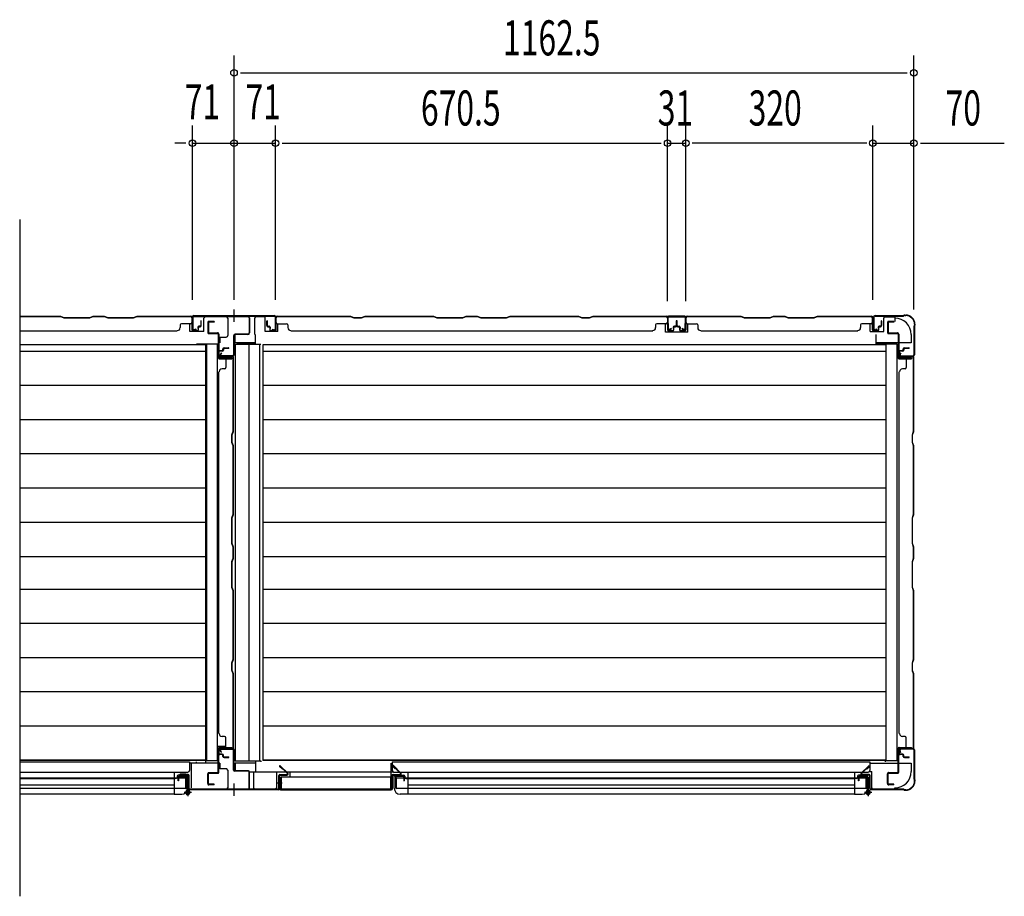
# Model space of a CAD drawing. Extents: x 325 to 12287, y 136 to 8432.
# Drawn here: x 4041 to 5725, y 1127 to 2627 of the extents above; entities that cross this region are included whole.
import ezdxf

# ---------------------------------------------------------------- set-up
doc = ezdxf.new("R2010")
doc.units = 0
doc.header["$LTSCALE"] = 30
doc.header["$MEASUREMENT"] = 0
doc.linetypes.add('1PL-L', pattern=[56, 50, -2, 2, -2])
doc.linetypes.add('HIDE-LL', pattern=[4, 3, -1])
for name, color, linetype in [('HIKIDASHI', 6, 'CONTINUOUS'), ('SUNPOU', 4, 'CONTINUOUS'), ('YUKAITA', 7, 'CONTINUOUS'), ('中枠側A', 3, 'CONTINUOUS'), ('中枠側B', 3, 'CONTINUOUS'), ('中枠前中', 4, 'CONTINUOUS'), ('中枠前化粧', 6, 'CONTINUOUS'), ('中枠前左', 4, 'CONTINUOUS'), ('中枠化粧樹脂', 3, 'CONTINUOUS'), ('中枠後中', 4, 'CONTINUOUS'), ('中枠後左', 4, 'CONTINUOUS'), ('壁', 2, 'CONTINUOUS'), ('壁パネル', 2, 'CONTINUOUS'), ('床柱中', 6, '1PL-L'), ('床柱隅AB', 1, '1PL-L'), ('後柱', 2, 'CONTINUOUS'), ('扉', 2, 'CONTINUOUS'), ('柱前中', 7, 'CONTINUOUS'), ('柱前左', 2, 'CONTINUOUS'), ('柱後中', 7, 'CONTINUOUS'), ('袖壁', 1, 'CONTINUOUS'), ('間柱後', 4, 'CONTINUOUS')]:
    doc.layers.add(name, color=color, linetype=linetype)
doc.styles.add('00', font='ROMANS', dxfattribs={"width": 0.666667, "bigfont": 'BIGFONT'})

msp = doc.modelspace()

# ---------------------------------------------------------------- linework, layer by layer
at = {"layer": 'HIKIDASHI'}
msp.add_line((4041.3, 2284.7), (4041.3, 1127), dxfattribs=at)
at = {"layer": 'SUNPOU'}
for p, q in [((4407.8, 2147.7), (4407.8, 2565.6)), ((5570.3, 2131), (5570.3, 2565.6)), ((4419, 2535.6), (5559, 2535.6)), ((4336.8, 2147.7), (4336.8, 2445.6)), ((4478.8, 2147.7), (4478.8, 2445.6)), ((5149.3, 2145.1), (5149.3, 2445.6)), ((5180.3, 2145.1), (5180.3, 2445.6)), ((5500.3, 2147.7), (5500.3, 2445.6)), ((4325.5, 2415.6), (4306.8, 2415.6)), ((4336.8, 2415.6), (4478.8, 2415.6)), ((4490, 2415.6), (5138, 2415.6)), ((5149.3, 2415.6), (5180.3, 2415.6)), ((5489.8, 2415.6), (5191.5, 2415.6)), ((5500.3, 2415.6), (5570.3, 2415.6)), ((5581.5, 2415.6), (5725, 2415.6))]:
    msp.add_line(p, q, dxfattribs=at)
for centre in [(4407.8, 2535.6), (5570.3, 2535.6), (4336.8, 2415.6), (4407.8, 2415.6), (4478.8, 2415.6), (5149.3, 2415.6), (5180.3, 2415.6), (5500.3, 2415.6), (5570.3, 2415.6)]:
    msp.add_circle(centre, 5.62, dxfattribs=at)
at = {"layer": 'YUKAITA'}
for p, q in [((4358.8, 2070.7), (4041.3, 2070.7)), ((4358.8, 2059.2), (4041.3, 2059.2)), ((4358.8, 2070.7), (4358.8, 1359.2)), ((4456.8, 2070.7), (4456.8, 1359.2)), ((5522.3, 2070.7), (4456.8, 2070.7)), ((5522.3, 2059.2), (4456.8, 2059.2)), ((5522.3, 2070.7), (5522.3, 1359.2)), ((4358.8, 2000.7), (4041.3, 2000.7)), ((5522.3, 2000.7), (4456.8, 2000.7)), ((4358.8, 1942.2), (4041.3, 1942.2)), ((5522.3, 1942.2), (4456.8, 1942.2)), ((4358.8, 1883.7), (4041.3, 1883.7)), ((5522.3, 1883.7), (4456.8, 1883.7)), ((4358.8, 1825.2), (4041.3, 1825.2)), ((5522.3, 1825.2), (4456.8, 1825.2)), ((4358.8, 1766.7), (4041.3, 1766.7)), ((5522.3, 1766.7), (4456.8, 1766.7)), ((4358.8, 1707.8), (4041.3, 1707.8)), ((5522.3, 1707.8), (4456.8, 1707.8)), ((4358.8, 1652.1), (4041.3, 1652.1)), ((5522.3, 1652.1), (4456.8, 1652.1)), ((4358.8, 1593.6), (4041.3, 1593.6)), ((5522.3, 1593.6), (4456.8, 1593.6)), ((4358.8, 1535.1), (4041.3, 1535.1)), ((5522.3, 1535.1), (4456.8, 1535.1)), ((4358.8, 1476.6), (4041.3, 1476.6)), ((5522.3, 1476.6), (4456.8, 1476.6)), ((4358.8, 1418.1), (4041.3, 1418.1)), ((5522.3, 1418.1), (4456.8, 1418.1)), ((4358.8, 1360.1), (4041.3, 1360.1)), ((4358.8, 1359.2), (4041.3, 1359.2)), ((5522.3, 1360.1), (4456.8, 1360.1)), ((5522.3, 1359.2), (4456.8, 1359.2))]:
    msp.add_line(p, q, dxfattribs=at)
at = {"layer": '中枠側A'}
for p, q in [((4379.6, 2071.6), (4359.3, 2071.6)), ((4361.1, 1358.6), (4361.1, 2071.6)), ((4379.6, 1358.6), (4379.6, 2071.6)), ((5521.3, 2071.6), (5521.3, 2073.6)), ((5541.6, 2071.6), (5521.3, 2071.6)), ((5523.1, 1358.6), (5523.1, 2071.6)), ((5541.6, 1358.6), (5541.6, 2071.6)), ((4393.8, 1383.1), (4379.6, 1383.1)), ((4379.6, 1358.6), (4359.3, 1358.6)), ((4359.3, 1358.6), (4359.3, 1354.6)), ((5541.6, 1358.6), (5521.3, 1358.6)), ((5521.3, 1358.6), (5521.3, 1356.9))]:
    msp.add_line(p, q, dxfattribs=at)
at = {"layer": '中枠側A', "linetype": 'HIDE-LL'}
for p, q in [((4362.3, 2071.6), (4361.1, 2071.6)), ((5524.3, 2071.6), (5523.1, 2071.6))]:
    msp.add_line(p, q, dxfattribs=at)
at = {"layer": '中枠側B'}
for p, q in [((4409.5, 2071.6), (4409.5, 1358.6)), ((4409.5, 2071.6), (4453.8, 2071.6)), ((4433.5, 1358.6), (4433.5, 2071.6)), ((4452, 1358.6), (4452, 2071.6)), ((4409.5, 1358.6), (4453.8, 1358.6)), ((4453.8, 1358.6), (4453.8, 1356.9))]:
    msp.add_line(p, q, dxfattribs=at)
at = {"layer": '中枠前中'}
for p, q in [((4409.8, 1354.9), (4409.8, 1341.7)), ((4444.8, 1354.9), (4409.8, 1354.9)), ((4444.8, 1358.6), (4444.8, 1340.2)), ((4434.3, 1340.2), (4679.2, 1340.2)), ((4441.3, 1340.2), (4441.3, 1312.4)), ((4480.3, 1340.2), (4480.3, 1312.4)), ((4503.3, 1340.2), (4503.3, 1331.4)), ((4441.3, 1312.4), (4443.3, 1310.4)), ((4443.3, 1310.4), (4478.3, 1310.4)), ((4480.3, 1312.4), (4478.3, 1310.4))]:
    msp.add_line(p, q, dxfattribs=at)
at = {"layer": '中枠前化粧'}
for p, q in [((4041.3, 1356.9), (4331.8, 1356.9)), ((4331.8, 1356.9), (4331.8, 1342.4)), ((4678.3, 1356.9), (5495.3, 1356.9)), ((4678.3, 1356.9), (4678.3, 1342.4)), ((5495.3, 1356.9), (5495.3, 1342.4)), ((4041.3, 1339.4), (4328.8, 1339.4)), ((4305.3, 1339.4), (4305.3, 1301.7)), ((4681.3, 1339.4), (5492.3, 1339.4)), ((4704.8, 1339.4), (4704.8, 1301.7)), ((5468.8, 1339.4), (5468.8, 1301.7)), ((4041.3, 1328.4), (4305.3, 1328.4)), ((4041.3, 1317.7), (4305.3, 1317.7)), ((4704.8, 1328.4), (5468.8, 1328.4)), ((4704.8, 1317.7), (5468.8, 1317.7)), ((4041.3, 1302.5), (4305.3, 1302.5)), ((4704.8, 1302.5), (5468.8, 1302.5))]:
    msp.add_line(p, q, dxfattribs=at)
for centre, start, end in [((4328.8, 1342.4), 270, 0), ((4681.3, 1342.4), 180, 270), ((5492.3, 1342.4), 270, 0)]:
    msp.add_arc(centre, 3, start, end, dxfattribs=at)
at = {"layer": '中枠前左'}
for p, q in [((4383.3, 1354.9), (4331.8, 1354.9)), ((4335.3, 1312.4), (4335.3, 1354.9)), ((4343.8, 1354.9), (4343.8, 1356.9)), ((4383.3, 1354.9), (4383.3, 1344.9)), ((4676.3, 1312.4), (4676.3, 1354.9)), ((5495.3, 1354.9), (5565.8, 1354.9)), ((5565.8, 1354.9), (5565.8, 1340.4)), ((4395.3, 1344.9), (4383.3, 1344.9)), ((4397.3, 1342.9), (4395.3, 1344.9)), ((4397.3, 1342.9), (4397.3, 1312.4)), ((5494.5, 1340.4), (5498.3, 1340.4)), ((5498.3, 1312.4), (5498.3, 1340.4)), ((4395.3, 1310.4), (4397.3, 1312.4)), ((5500.3, 1310.4), (5498.3, 1312.4)), ((5500.3, 1310.4), (5537.8, 1310.4)), ((5537.8, 1310.4), (5537.8, 1312.4))]:
    msp.add_line(p, q, dxfattribs=at)
at = {"layer": '中枠前左', "linetype": 'HIDE-LL'}
msp.add_line((5537.8, 1310.4), (5537.8, 1312.4), dxfattribs=at)
at = {"layer": '中枠前左'}
msp.add_arc((5537.8, 1340.4), 28, 270, 0, dxfattribs=at)
at = {"layer": '中枠化粧樹脂'}
for p, q in [((4310.3, 1332.4), (4310.3, 1330.4)), ((4316.3, 1334.4), (4312.3, 1334.4)), ((4316.3, 1332.9), (4316.3, 1334.4)), ((4328.3, 1332.9), (4316.3, 1332.9)), ((4328.3, 1311.8), (4328.3, 1332.9)), ((4681.8, 1332.9), (4693.8, 1332.9)), ((4681.8, 1311.8), (4681.8, 1332.9)), ((4693.8, 1332.9), (4693.8, 1338.9)), ((4693.8, 1334.4), (4697.8, 1334.4)), ((4699.8, 1332.4), (4699.8, 1330.4)), ((5473.8, 1332.4), (5473.8, 1330.4)), ((5479.8, 1334.4), (5475.8, 1334.4)), ((5479.8, 1332.9), (5479.8, 1334.4)), ((5491.8, 1332.9), (5479.8, 1332.9)), ((5491.8, 1311.8), (5491.8, 1332.9)), ((4308.3, 1328.4), (4305.3, 1328.4)), ((4701.8, 1328.4), (4704.8, 1328.4)), ((5471.8, 1328.4), (5468.8, 1328.4)), ((4305.3, 1301.8), (4318.3, 1301.8)), ((4704.8, 1301.8), (4691.8, 1301.8)), ((5468.8, 1301.8), (5481.8, 1301.8))]:
    msp.add_line(p, q, dxfattribs=at)
for centre, radius, start, end in [((4308.3, 1330.4), 2, 270, 0), ((4312.3, 1332.4), 2, 90, 180), ((4697.8, 1332.4), 2, 0, 90), ((4701.8, 1330.4), 2, 180, 270), ((5471.8, 1330.4), 2, 270, 0), ((5475.8, 1332.4), 2, 90, 180), ((4318.3, 1311.8), 10, 270, 0), ((4691.8, 1311.8), 10, 180, 270), ((5481.8, 1311.8), 10, 270, 0)]:
    msp.add_arc(centre, radius, start, end, dxfattribs=at)
at = {"layer": '中枠後中'}
for p, q in [((4443.3, 2116.1), (4445.3, 2118.1)), ((4443.3, 2088.3), (4443.3, 2116.1)), ((4461.3, 2118.1), (4445.3, 2118.1)), ((4461.3, 2093.1), (4461.3, 2118.1)), ((4482.8, 2093.1), (4482.8, 2106.4)), ((4409.8, 2073.6), (4409.8, 2088.3)), ((4444.8, 2071.6), (4444.8, 2088.3)), ((4482.8, 2093.1), (4461.3, 2093.1)), ((4444.8, 2073.6), (4409.8, 2073.6)), ((4444.8, 2071.6), (4412.8, 2071.6))]:
    msp.add_line(p, q, dxfattribs=at)
at = {"layer": '中枠後左'}
for p, q in [((4332.3, 2093.1), (4332.3, 2106.4)), ((4356.3, 2116.1), (4358.3, 2118.1)), ((4356.3, 2093.1), (4356.3, 2116.1)), ((4395.3, 2118.1), (4358.3, 2118.1)), ((4397.3, 2116.1), (4395.3, 2118.1)), ((4397.3, 2116.1), (4397.3, 2086.6)), ((5145.8, 2092.1), (5145.8, 2106.4)), ((5183.8, 2092.1), (5183.8, 2106.4)), ((5495.8, 2093.1), (5495.8, 2106.4)), ((5518.8, 2116.1), (5520.8, 2118.1)), ((5518.8, 2093.1), (5518.8, 2116.1)), ((5520.8, 2118.1), (5537.8, 2118.1)), ((5537.8, 2118.1), (5537.8, 2110.1)), ((4356.3, 2093.1), (4332.3, 2093.1)), ((5183.8, 2092.1), (5145.8, 2092.1)), ((5495.8, 2093.1), (5518.8, 2093.1)), ((5505.8, 2070.7), (5505.8, 2088.3)), ((5565.8, 2088.1), (5565.8, 2073.6)), ((4375.8, 2071.6), (4343.8, 2071.6)), ((4383.3, 2083.6), (4394.3, 2083.6)), ((4383.3, 2083.6), (4383.3, 2073.6)), ((5565.8, 2073.6), (5505.8, 2073.6)), ((5537.8, 2071.6), (5505.8, 2071.6))]:
    msp.add_line(p, q, dxfattribs=at)
for centre, radius, start, end in [((5537.8, 2088.1), 28, 0, 90), ((4394.3, 2086.6), 3, 270, 0)]:
    msp.add_arc(centre, radius, start, end, dxfattribs=at)
at = {"layer": '壁'}
for p, q in [((4463.8, 2103.4), (4463.8, 2110.9)), ((4464.3, 2103.4), (4464.3, 2110.9)), ((4464.8, 2103.4), (4464.8, 2110.9)), ((4479.3, 2096.9), (4479.3, 2116.9)), ((4479.8, 2096.9), (4479.8, 2119.4)), ((4479.8, 2119.4), (4606.8, 2119.4)), ((4479.8, 2118.9), (4606.7, 2118.9)), ((4481.8, 2106.4), (4497.8, 2106.4)), ((4606.7, 2118.9), (4611.2, 2117.4)), ((4606.8, 2119.4), (4612.8, 2117.4)), ((4611.2, 2117.4), (4612.7, 2116.9)), ((4612.7, 2116.9), (4625.9, 2116.9)), ((4612.8, 2117.4), (4625.8, 2117.4)), ((4625.8, 2117.4), (4631.8, 2119.4)), ((4625.9, 2116.9), (4631.9, 2118.9)), ((4631.8, 2119.4), (4748.8, 2119.4)), ((4631.9, 2118.9), (4748.7, 2118.9)), ((4748.7, 2118.9), (4754.7, 2116.9)), ((4748.8, 2119.4), (4754.8, 2117.4)), ((4754.7, 2116.9), (4798.9, 2116.9)), ((4754.8, 2117.4), (4798.8, 2117.4)), ((4798.8, 2117.4), (4804.8, 2119.4)), ((4798.9, 2116.9), (4804.9, 2118.9)), ((4804.8, 2119.4), (4823.8, 2119.4)), ((4804.9, 2118.9), (4823.7, 2118.9)), ((4823.7, 2118.9), (4829.7, 2116.9)), ((4823.8, 2119.4), (4829.8, 2117.4)), ((4829.7, 2116.9), (4873.9, 2116.9)), ((4829.8, 2117.4), (4873.8, 2117.4)), ((4873.8, 2117.4), (4879.8, 2119.4)), ((4873.9, 2116.9), (4879.9, 2118.9)), ((4879.8, 2119.4), (4996.8, 2119.4)), ((4879.9, 2118.9), (4996.7, 2118.9)), ((4996.7, 2118.9), (5002.7, 2116.9)), ((4996.8, 2119.4), (5002.8, 2117.4)), ((5002.7, 2116.9), (5015.9, 2116.9)), ((5002.8, 2117.4), (5015.8, 2117.4)), ((5015.8, 2117.4), (5021.8, 2119.4)), ((5015.9, 2116.9), (5021.9, 2118.9)), ((5021.8, 2119.4), (5148.8, 2119.4)), ((5021.9, 2118.9), (5148.8, 2118.9)), ((5146.8, 2106.4), (5130.8, 2106.4)), ((5148.8, 2119.4), (5148.8, 2096.9)), ((5149.3, 2116.9), (5149.3, 2096.9)), ((5163.8, 2110.9), (5163.8, 2103.4)), ((5164.3, 2110.9), (5164.3, 2103.4)), ((5164.8, 2103.4), (5164.8, 2110.9)), ((4465.8, 2102.4), (4467.8, 2102.4)), ((4465.8, 2101.9), (4467.8, 2101.9)), ((4465.8, 2101.4), (4467.8, 2101.4)), ((4468.8, 2100.4), (4468.8, 2095.9)), ((4469.3, 2100.4), (4469.3, 2095.9)), ((4469.3, 2098.4), (4469.8, 2098.4)), ((4469.8, 2100.4), (4469.8, 2098.4)), ((4470.3, 2094.9), (4477.3, 2094.9)), ((4470.3, 2094.4), (4477.3, 2094.4)), ((4499.8, 2104.4), (4499.8, 2099.9)), ((4504.8, 2094.4), (4504.8, 2094.9)), ((4504.8, 2094.4), (5123.8, 2094.4)), ((5123.8, 2094.4), (5123.8, 2094.9)), ((5128.8, 2104.4), (5128.8, 2099.9)), ((5151.3, 2094.9), (5158.3, 2094.9)), ((5151.3, 2094.4), (5158.3, 2094.4)), ((5158.8, 2100.4), (5158.8, 2098.4)), ((5158.8, 2098.4), (5159.3, 2098.4)), ((5159.3, 2100.4), (5159.3, 2095.9)), ((5159.8, 2095.9), (5159.8, 2100.4)), ((5162.8, 2102.4), (5160.8, 2102.4)), ((5162.8, 2101.9), (5160.8, 2101.9)), ((5160.8, 2101.4), (5162.8, 2101.4)), ((4381.8, 2051.9), (4381.8, 2058.9)), ((4382.3, 2051.9), (4382.3, 2058.9)), ((4383.3, 2060.4), (4387.8, 2060.4)), ((4387.8, 2059.9), (4383.3, 2059.9)), ((4385.8, 2059.4), (4385.8, 2059.9)), ((4387.8, 2059.4), (4385.8, 2059.4)), ((4388.8, 2061.4), (4388.8, 2063.4)), ((4389.3, 2063.4), (4389.3, 2061.4)), ((4389.8, 2063.4), (4389.8, 2061.4)), ((4390.8, 2065.4), (4398.3, 2065.4)), ((4398.3, 2064.9), (4390.8, 2064.9)), ((4398.3, 2064.4), (4390.8, 2064.4)), ((5545.3, 2051.9), (5545.3, 2058.9)), ((5545.8, 2051.9), (5545.8, 2058.9)), ((5546.8, 2060.4), (5551.3, 2060.4)), ((5551.3, 2059.9), (5546.8, 2059.9)), ((5549.3, 2059.4), (5549.3, 2059.9)), ((5551.3, 2059.4), (5549.3, 2059.4)), ((5552.3, 2061.4), (5552.3, 2063.4)), ((5552.8, 2063.4), (5552.8, 2061.4)), ((5553.3, 2063.4), (5553.3, 2061.4)), ((5554.3, 2065.4), (5561.8, 2065.4)), ((5561.8, 2064.9), (5554.3, 2064.9)), ((5561.8, 2064.4), (5554.3, 2064.4)), ((4404.3, 2049.9), (4384.3, 2049.9)), ((4406.8, 2049.4), (4384.3, 2049.4)), ((4393.8, 2047.4), (4393.8, 2031.4)), ((4406.3, 1922.5), (4406.3, 2049.4)), ((4406.8, 1922.4), (4406.8, 2049.4)), ((5567.8, 2049.9), (5547.8, 2049.9)), ((5570.3, 2049.4), (5547.8, 2049.4)), ((5557.3, 2047.4), (5557.3, 2031.4)), ((5569.8, 1922.5), (5569.8, 2049.4)), ((5570.3, 1922.4), (5570.3, 2049.4)), ((4381.8, 1405.4), (4381.8, 2024.4)), ((4381.8, 2024.4), (4382.3, 2024.4)), ((4391.8, 2029.4), (4387.3, 2029.4)), ((5545.3, 1405.4), (5545.3, 2024.4)), ((5545.3, 2024.4), (5545.8, 2024.4)), ((5555.3, 2029.4), (5550.8, 2029.4)), ((4404.3, 1916.5), (4406.3, 1922.5)), ((4404.8, 1916.4), (4406.8, 1922.4)), ((5567.8, 1916.5), (5569.8, 1922.5)), ((5568.3, 1916.4), (5570.3, 1922.4)), ((4404.3, 1903.4), (4404.3, 1916.5)), ((4406.3, 1897.4), (4404.3, 1903.4)), ((4404.8, 1903.4), (4404.8, 1916.4)), ((4406.8, 1897.4), (4404.8, 1903.4)), ((5567.8, 1903.4), (5567.8, 1916.5)), ((5569.8, 1897.4), (5567.8, 1903.4)), ((5568.3, 1903.4), (5568.3, 1916.4)), ((5570.3, 1897.4), (5568.3, 1903.4)), ((4406.3, 1780.5), (4406.3, 1897.4)), ((4406.8, 1780.4), (4406.8, 1897.4)), ((5569.8, 1780.5), (5569.8, 1897.4)), ((5570.3, 1780.4), (5570.3, 1897.4)), ((4404.3, 1774.5), (4406.3, 1780.5)), ((4404.3, 1730.4), (4404.3, 1774.5)), ((4404.8, 1774.4), (4406.8, 1780.4)), ((4404.8, 1730.4), (4404.8, 1774.4)), ((5567.8, 1774.5), (5569.8, 1780.5)), ((5567.8, 1730.4), (5567.8, 1774.5)), ((5568.3, 1774.4), (5570.3, 1780.4)), ((5568.3, 1730.4), (5568.3, 1774.4)), ((4406.3, 1724.4), (4404.3, 1730.4)), ((4406.8, 1724.4), (4404.8, 1730.4)), ((4406.3, 1705.5), (4406.3, 1724.4)), ((4406.8, 1705.4), (4406.8, 1724.4)), ((5569.8, 1724.4), (5567.8, 1730.4)), ((5570.3, 1724.4), (5568.3, 1730.4)), ((5569.8, 1705.5), (5569.8, 1724.4)), ((5570.3, 1705.4), (5570.3, 1724.4)), ((4404.3, 1699.5), (4406.3, 1705.5)), ((4404.8, 1699.4), (4406.8, 1705.4)), ((5567.8, 1699.5), (5569.8, 1705.5)), ((5568.3, 1699.4), (5570.3, 1705.4)), ((4404.3, 1655.4), (4404.3, 1699.5)), ((4404.8, 1655.4), (4404.8, 1699.4)), ((5567.8, 1655.4), (5567.8, 1699.5)), ((5568.3, 1655.4), (5568.3, 1699.4)), ((4406.3, 1649.4), (4404.3, 1655.4)), ((4406.8, 1649.4), (4404.8, 1655.4)), ((5569.8, 1649.4), (5567.8, 1655.4)), ((5570.3, 1649.4), (5568.3, 1655.4)), ((4406.3, 1532.5), (4406.3, 1649.4)), ((4406.8, 1532.4), (4406.8, 1649.4)), ((5569.8, 1532.5), (5569.8, 1649.4)), ((5570.3, 1532.4), (5570.3, 1649.4)), ((4404.3, 1526.5), (4406.3, 1532.5)), ((4404.8, 1526.4), (4406.8, 1532.4)), ((5567.8, 1526.5), (5569.8, 1532.5)), ((5568.3, 1526.4), (5570.3, 1532.4)), ((4404.3, 1513.4), (4404.3, 1526.5)), ((4404.8, 1513.4), (4404.8, 1526.4)), ((5567.8, 1513.4), (5567.8, 1526.5)), ((5568.3, 1513.4), (5568.3, 1526.4)), ((4404.8, 1511.9), (4404.3, 1513.4)), ((4406.8, 1507.4), (4404.8, 1513.4)), ((4406.3, 1507.4), (4404.8, 1511.9)), ((4406.3, 1380.4), (4406.3, 1507.4)), ((4406.8, 1380.4), (4406.8, 1507.4)), ((5568.3, 1511.9), (5567.8, 1513.4)), ((5570.3, 1507.4), (5568.3, 1513.4)), ((5569.8, 1507.4), (5568.3, 1511.9)), ((5569.8, 1380.4), (5569.8, 1507.4)), ((5570.3, 1380.4), (5570.3, 1507.4)), ((4381.8, 1405.4), (4382.3, 1405.4)), ((4391.8, 1400.4), (4387.3, 1400.4)), ((4393.8, 1382.4), (4393.8, 1398.4)), ((5545.3, 1405.4), (5545.8, 1405.4)), ((5555.3, 1400.4), (5550.8, 1400.4)), ((5557.3, 1382.4), (5557.3, 1398.4)), ((4381.8, 1370.9), (4381.8, 1377.9)), ((4382.3, 1370.9), (4382.3, 1377.9)), ((4387.8, 1369.9), (4383.3, 1369.9)), ((4387.8, 1369.4), (4383.3, 1369.4)), ((4384.3, 1380.4), (4406.8, 1380.4)), ((4384.3, 1379.9), (4404.3, 1379.9)), ((4385.8, 1369.9), (4385.8, 1370.4)), ((4387.8, 1370.4), (4385.8, 1370.4)), ((4388.8, 1366.4), (4388.8, 1368.4)), ((4389.3, 1366.4), (4389.3, 1368.4)), ((4389.8, 1366.4), (4389.8, 1368.4)), ((4390.8, 1365.4), (4398.3, 1365.4)), ((4390.8, 1364.9), (4398.3, 1364.9)), ((4390.8, 1364.4), (4398.3, 1364.4)), ((5545.3, 1370.9), (5545.3, 1377.9)), ((5545.8, 1370.9), (5545.8, 1377.9)), ((5551.3, 1369.9), (5546.8, 1369.9)), ((5551.3, 1369.4), (5546.8, 1369.4)), ((5547.8, 1380.4), (5570.3, 1380.4)), ((5547.8, 1379.9), (5567.8, 1379.9)), ((5549.3, 1369.9), (5549.3, 1370.4)), ((5551.3, 1370.4), (5549.3, 1370.4)), ((5552.3, 1366.4), (5552.3, 1368.4)), ((5552.8, 1366.4), (5552.8, 1368.4)), ((5553.3, 1366.4), (5553.3, 1368.4)), ((5554.3, 1365.4), (5561.8, 1365.4)), ((5554.3, 1364.9), (5561.8, 1364.9)), ((5554.3, 1364.4), (5561.8, 1364.4))]:
    msp.add_line(p, q, dxfattribs=at)
for centre, radius, start, end in [((4464.3, 2110.9), 0.5, 0, 180), ((4481.8, 2116.9), 2.5, 90, 180), ((4481.8, 2116.9), 2, 90, 180), ((4481.8, 2108.4), 2, 180, 270), ((4497.8, 2104.4), 2, 0, 90), ((5130.8, 2104.4), 2, 90, 180), ((5146.8, 2116.9), 2.5, 0, 90), ((5146.8, 2116.9), 2, 0, 90), ((5146.8, 2108.4), 2, 270, 0), ((5164.3, 2110.9), 0.5, 0, 180), ((4465.8, 2103.4), 2, 180, 270), ((4465.8, 2103.4), 1.5, 180, 270), ((4465.8, 2103.4), 1, 180, 270), ((4467.8, 2100.4), 2, 0, 90), ((4467.8, 2100.4), 1.5, 0, 90), ((4467.8, 2100.4), 1, 0, 90), ((4470.3, 2095.9), 1.5, 180, 270), ((4470.3, 2095.9), 1, 180, 270), ((4477.3, 2096.9), 2.5, 270, 0), ((4477.3, 2096.9), 2, 270, 0), ((4504.8, 2099.9), 5, 180, 270), ((5123.8, 2099.9), 5, 270, 0), ((5151.3, 2096.9), 2.5, 180, 270), ((5151.3, 2096.9), 2, 180, 270), ((5158.3, 2095.9), 1.5, 270, 0), ((5158.3, 2095.9), 1, 270, 0), ((5160.8, 2100.4), 2, 90, 180), ((5160.8, 2100.4), 1.5, 90, 180), ((5160.8, 2100.4), 1, 90, 180), ((5162.8, 2103.4), 2, 270, 0), ((5162.8, 2103.4), 1, 270, 0), ((5162.8, 2103.4), 1.5, 270, 0), ((4383.3, 2058.9), 1.5, 90, 180), ((4383.3, 2058.9), 1, 90, 180), ((4387.8, 2061.4), 1, 270, 0), ((4387.8, 2061.4), 2, 270, 0), ((4387.8, 2061.4), 1.5, 270, 0), ((4390.8, 2063.4), 2, 90, 180), ((4390.8, 2063.4), 1.5, 90, 180), ((4390.8, 2063.4), 1, 90, 180), ((4398.3, 2064.9), 0.5, 270, 90), ((5546.8, 2058.9), 1.5, 90, 180), ((5546.8, 2058.9), 1, 90, 180), ((5551.3, 2061.4), 1, 270, 0), ((5551.3, 2061.4), 2, 270, 0), ((5551.3, 2061.4), 1.5, 270, 0), ((5554.3, 2063.4), 2, 90, 180), ((5554.3, 2063.4), 1.5, 90, 180), ((5554.3, 2063.4), 1, 90, 180), ((5561.8, 2064.9), 0.5, 270, 90), ((4384.3, 2051.9), 2.5, 180, 270), ((4384.3, 2051.9), 2, 180, 270), ((4395.8, 2047.4), 2, 90, 180), ((4404.3, 2047.4), 2.5, 0, 90), ((4404.3, 2047.4), 2, 0, 90), ((5547.8, 2051.9), 2.5, 180, 270), ((5547.8, 2051.9), 2, 180, 270), ((5559.3, 2047.4), 2, 90, 180), ((5567.8, 2047.4), 2.5, 0, 90), ((5567.8, 2047.4), 2, 0, 90), ((4387.3, 2024.4), 5, 90, 180), ((4391.8, 2031.4), 2, 270, 0), ((5550.8, 2024.4), 5, 90, 180), ((5555.3, 2031.4), 2, 270, 0), ((4387.3, 1405.4), 5, 180, 270), ((4391.8, 1398.4), 2, 0, 90), ((5550.8, 1405.4), 5, 180, 270), ((5555.3, 1398.4), 2, 0, 90), ((4395.8, 1382.4), 2, 180, 270), ((4404.3, 1382.4), 2, 270, 0), ((4404.3, 1382.4), 2.5, 270, 0), ((5559.3, 1382.4), 2, 180, 270), ((5567.8, 1382.4), 2, 270, 0), ((5567.8, 1382.4), 2.5, 270, 0), ((4384.3, 1377.9), 2.5, 90, 180), ((4383.3, 1370.9), 1.5, 180, 270), ((4384.3, 1377.9), 2, 90, 180), ((4383.3, 1370.9), 1, 180, 270), ((4387.8, 1368.4), 2, 0, 90), ((4387.8, 1368.4), 1.5, 0, 90), ((4387.8, 1368.4), 1, 0, 90), ((4390.8, 1366.4), 2, 180, 270), ((4390.8, 1366.4), 1.5, 180, 270), ((4390.8, 1366.4), 1, 180, 270), ((4398.3, 1364.9), 0.5, 270, 90), ((5547.8, 1377.9), 2.5, 90, 180), ((5546.8, 1370.9), 1.5, 180, 270), ((5547.8, 1377.9), 2, 90, 180), ((5546.8, 1370.9), 1, 180, 270), ((5551.3, 1368.4), 2, 0, 90), ((5551.3, 1368.4), 1.5, 0, 90), ((5551.3, 1368.4), 1, 0, 90), ((5554.3, 1366.4), 2, 180, 270), ((5554.3, 1366.4), 1.5, 180, 270), ((5554.3, 1366.4), 1, 180, 270), ((5561.8, 1364.9), 0.5, 270, 90)]:
    msp.add_arc(centre, radius, start, end, dxfattribs=at)
at = {"layer": '壁パネル'}
for p, q in [((4041.3, 2119.4), (4111, 2119.4)), ((4041.3, 2118.9), (4110.9, 2118.9)), ((4110.9, 2118.9), (4116.9, 2116.9)), ((4111, 2119.4), (4117, 2117.4)), ((4116.9, 2116.9), (4161.1, 2116.9)), ((4117, 2117.4), (4161, 2117.4)), ((4161, 2117.4), (4167, 2119.4)), ((4161.1, 2116.9), (4167.1, 2118.9)), ((4167, 2119.4), (4186, 2119.4)), ((4167.1, 2118.9), (4185.9, 2118.9)), ((4185.9, 2118.9), (4191.9, 2116.9)), ((4186, 2119.4), (4192, 2117.4)), ((4191.9, 2116.9), (4236.1, 2116.9)), ((4192, 2117.4), (4236, 2117.4)), ((4236, 2117.4), (4242, 2119.4)), ((4236.1, 2116.9), (4242.1, 2118.9)), ((4242, 2119.4), (4335.8, 2119.4)), ((4242.1, 2118.9), (4335.8, 2118.9)), ((4333.8, 2106.4), (4317.8, 2106.4)), ((4335.8, 2119.4), (4335.8, 2096.9)), ((4336.3, 2116.9), (4336.3, 2096.9)), ((4350.8, 2110.9), (4350.8, 2103.4)), ((4351.3, 2110.9), (4351.3, 2103.4)), ((4351.8, 2103.4), (4351.8, 2110.9)), ((5164.8, 2103.4), (5164.8, 2110.9)), ((5165.3, 2103.4), (5165.3, 2110.9)), ((5165.8, 2103.4), (5165.8, 2110.9)), ((5180.3, 2096.9), (5180.3, 2116.9)), ((5180.8, 2096.9), (5180.8, 2119.4)), ((5180.8, 2119.4), (5274.5, 2119.4)), ((5180.8, 2118.9), (5274.4, 2118.9)), ((5182.8, 2106.4), (5198.8, 2106.4)), ((5274.4, 2118.9), (5280.4, 2116.9)), ((5274.5, 2119.4), (5280.5, 2117.4)), ((5280.4, 2116.9), (5324.6, 2116.9)), ((5280.5, 2117.4), (5324.5, 2117.4)), ((5324.5, 2117.4), (5330.5, 2119.4)), ((5324.6, 2116.9), (5330.6, 2118.9)), ((5330.5, 2119.4), (5349.5, 2119.4)), ((5330.6, 2118.9), (5349.4, 2118.9)), ((5349.4, 2118.9), (5355.4, 2116.9)), ((5349.5, 2119.4), (5355.5, 2117.4)), ((5355.4, 2116.9), (5399.6, 2116.9)), ((5355.5, 2117.4), (5399.5, 2117.4)), ((5399.5, 2117.4), (5405.5, 2119.4)), ((5399.6, 2116.9), (5405.6, 2118.9)), ((5405.5, 2119.4), (5499.3, 2119.4)), ((5405.6, 2118.9), (5499.3, 2118.9)), ((5497.3, 2106.4), (5481.3, 2106.4)), ((5499.3, 2119.4), (5499.3, 2096.9)), ((5499.8, 2116.9), (5499.8, 2096.9)), ((5514.3, 2110.9), (5514.3, 2103.4)), ((5514.8, 2110.9), (5514.8, 2103.4)), ((5515.3, 2103.4), (5515.3, 2110.9)), ((4042.3, 2094.4), (4042.3, 2094.9)), ((4042.3, 2094.4), (4310.8, 2094.4)), ((4310.8, 2094.4), (4310.8, 2094.9)), ((4315.8, 2104.4), (4315.8, 2099.9)), ((4338.3, 2094.9), (4345.3, 2094.9)), ((4338.3, 2094.4), (4345.3, 2094.4)), ((4345.8, 2100.4), (4345.8, 2098.4)), ((4345.8, 2098.4), (4346.3, 2098.4)), ((4346.3, 2100.4), (4346.3, 2095.9)), ((4346.8, 2095.9), (4346.8, 2100.4)), ((4349.8, 2102.4), (4347.8, 2102.4)), ((4349.8, 2101.9), (4347.8, 2101.9)), ((4347.8, 2101.4), (4349.8, 2101.4)), ((5166.8, 2102.4), (5168.8, 2102.4)), ((5166.8, 2101.9), (5168.8, 2101.9)), ((5166.8, 2101.4), (5168.8, 2101.4)), ((5169.8, 2100.4), (5169.8, 2095.9)), ((5170.3, 2100.4), (5170.3, 2095.9)), ((5170.3, 2098.4), (5170.8, 2098.4)), ((5170.8, 2100.4), (5170.8, 2098.4)), ((5171.3, 2094.9), (5178.3, 2094.9)), ((5171.3, 2094.4), (5178.3, 2094.4)), ((5200.8, 2104.4), (5200.8, 2099.9)), ((5205.8, 2094.4), (5205.8, 2094.9)), ((5205.8, 2094.4), (5474.3, 2094.4)), ((5474.3, 2094.4), (5474.3, 2094.9)), ((5479.3, 2104.4), (5479.3, 2099.9)), ((5501.8, 2094.9), (5508.8, 2094.9)), ((5501.8, 2094.4), (5508.8, 2094.4)), ((5509.3, 2100.4), (5509.3, 2098.4)), ((5509.3, 2098.4), (5509.8, 2098.4)), ((5509.8, 2100.4), (5509.8, 2095.9)), ((5510.3, 2095.9), (5510.3, 2100.4)), ((5513.3, 2102.4), (5511.3, 2102.4)), ((5513.3, 2101.9), (5511.3, 2101.9)), ((5511.3, 2101.4), (5513.3, 2101.4))]:
    msp.add_line(p, q, dxfattribs=at)
for centre, radius, start, end in [((4317.8, 2104.4), 2, 90, 180), ((4333.8, 2116.9), 2.5, 0, 90), ((4333.8, 2116.9), 2, 0, 90), ((4333.8, 2108.4), 2, 270, 0), ((4351.3, 2110.9), 0.5, 0, 180), ((5165.3, 2110.9), 0.5, 0, 180), ((5182.8, 2116.9), 2.5, 90, 180), ((5182.8, 2116.9), 2, 90, 180), ((5182.8, 2108.4), 2, 180, 270), ((5198.8, 2104.4), 2, 360, 90), ((5481.3, 2104.4), 2, 90, 180), ((5497.3, 2116.9), 2.5, 0, 90), ((5497.3, 2116.9), 2, 0, 90), ((5497.3, 2108.4), 2, 270, 0), ((5514.8, 2110.9), 0.5, 0, 180), ((4042.3, 2099.9), 5, 258.58, 270), ((4310.8, 2099.9), 5, 270, 0), ((4338.3, 2096.9), 2.5, 180, 270), ((4338.3, 2096.9), 2, 180, 270), ((4345.3, 2095.9), 1.5, 270, 0), ((4345.3, 2095.9), 1, 270, 0), ((4347.8, 2100.4), 2, 90, 180), ((4347.8, 2100.4), 1.5, 90, 180), ((4347.8, 2100.4), 1, 90, 180), ((4349.8, 2103.4), 2, 270, 0), ((4349.8, 2103.4), 1, 270, 0), ((4349.8, 2103.4), 1.5, 270, 0), ((5166.8, 2103.4), 2, 180, 270), ((5166.8, 2103.4), 1.5, 180, 270), ((5166.8, 2103.4), 1, 180, 270), ((5168.8, 2100.4), 2, 0, 90), ((5168.8, 2100.4), 1.5, 0, 90), ((5168.8, 2100.4), 1, 0, 90), ((5171.3, 2095.9), 1.5, 180, 270), ((5171.3, 2095.9), 1, 180, 270), ((5178.3, 2096.9), 2.5, 270, 0), ((5178.3, 2096.9), 2, 270, 0), ((5205.8, 2099.9), 5, 180, 270), ((5474.3, 2099.9), 5, 270, 0), ((5501.8, 2096.9), 2.5, 180, 270), ((5501.8, 2096.9), 2, 180, 270), ((5508.8, 2095.9), 1.5, 270, 0), ((5508.8, 2095.9), 1, 270, 0), ((5511.3, 2100.4), 2, 90, 180), ((5511.3, 2100.4), 1.5, 90, 180), ((5511.3, 2100.4), 1, 90, 180), ((5513.3, 2103.4), 2, 270, 0), ((5513.3, 2103.4), 1, 270, 0), ((5513.3, 2103.4), 1.5, 270, 0)]:
    msp.add_arc(centre, radius, start, end, dxfattribs=at)
at = {"layer": '床柱中'}
for p, q in [((4362.8, 2108.4), (4362.8, 2091.8)), ((4364, 2108.4), (4364, 2091.8)), ((4373.8, 2110.6), (4365, 2110.6)), ((4373.8, 2109.4), (4365, 2109.4)), ((4373.8, 2110.6), (4373.8, 2109.4)), ((4365, 2090.8), (4379.8, 2090.8)), ((4365, 2089.6), (4379.8, 2089.6)), ((4380.8, 2088.6), (4380.8, 2048.8)), ((4382, 2088.6), (4382, 2048.8)), ((4383, 2047.8), (4403.8, 2047.8)), ((4383, 2046.6), (4403.8, 2046.6)), ((4403.8, 2047.8), (4403.8, 2046.6)), ((4383, 1381.6), (4403.8, 1381.6)), ((4403.8, 1380.4), (4403.8, 1381.6)), ((4380.8, 1339.6), (4380.8, 1379.4)), ((4382, 1339.6), (4382, 1379.4)), ((4383, 1380.4), (4403.8, 1380.4)), ((4362.8, 1319.8), (4362.8, 1336.4)), ((4364, 1319.8), (4364, 1336.4)), ((4365, 1338.6), (4379.8, 1338.6)), ((4365, 1337.4), (4379.8, 1337.4)), ((4373.8, 1318.8), (4365, 1318.8)), ((4373.8, 1317.6), (4365, 1317.6)), ((4373.8, 1317.6), (4373.8, 1318.8))]:
    msp.add_line(p, q, dxfattribs=at)
for centre, radius, start, end in [((4365, 2108.4), 2.2, 90, 180), ((4365, 2108.4), 1, 90, 180), ((4365, 2091.8), 2.2, 180, 270), ((4365, 2091.8), 1, 180, 270), ((4379.8, 2088.6), 2.2, 0, 90), ((4379.8, 2088.6), 1, 0, 90), ((4383, 2048.8), 2.2, 180, 270), ((4383, 2048.8), 1, 180, 270), ((4383, 1379.4), 2.2, 90, 180), ((4383, 1379.4), 1, 90, 180), ((4365, 1336.4), 2.2, 90, 180), ((4365, 1336.4), 1, 90, 180), ((4379.8, 1339.6), 1, 270, 0), ((4379.8, 1339.6), 2.2, 270, 0), ((4365, 1319.8), 2.2, 180, 270), ((4365, 1319.8), 1, 180, 270)]:
    msp.add_arc(centre, radius, start, end, dxfattribs=at)
at = {"layer": '床柱隅AB'}
for p, q in [((5525.3, 2108.4), (5525.3, 2091.8)), ((5526.5, 2108.4), (5526.5, 2091.8)), ((5536.3, 2110.6), (5527.5, 2110.6)), ((5536.3, 2109.4), (5527.5, 2109.4)), ((5536.3, 2110.6), (5536.3, 2109.4)), ((5527.5, 2090.8), (5542.3, 2090.8)), ((5527.5, 2089.6), (5542.3, 2089.6)), ((5543.3, 2088.6), (5543.3, 2048.8)), ((5544.5, 2088.6), (5544.5, 2048.8)), ((5545.5, 2047.8), (5566.3, 2047.8)), ((5545.5, 2046.6), (5566.3, 2046.6)), ((5566.3, 2047.8), (5566.3, 2046.6)), ((5545.5, 1381.6), (5566.3, 1381.6)), ((5566.3, 1380.4), (5566.3, 1381.6)), ((5543.3, 1339.6), (5543.3, 1379.4)), ((5544.5, 1339.6), (5544.5, 1379.4)), ((5545.5, 1380.4), (5566.3, 1380.4)), ((5525.3, 1319.8), (5525.3, 1336.4)), ((5526.5, 1319.8), (5526.5, 1336.4)), ((5527.5, 1338.6), (5542.3, 1338.6)), ((5527.5, 1337.4), (5542.3, 1337.4)), ((5536.3, 1318.8), (5527.5, 1318.8)), ((5536.3, 1317.6), (5527.5, 1317.6)), ((5536.3, 1317.6), (5536.3, 1318.8))]:
    msp.add_line(p, q, dxfattribs=at)
for centre, radius, start, end in [((5527.5, 2108.4), 2.2, 90, 180), ((5527.5, 2108.4), 1, 90, 180), ((5527.5, 2091.8), 2.2, 180, 270), ((5527.5, 2091.8), 1, 180, 270), ((5542.3, 2088.6), 2.2, 0, 90), ((5542.3, 2088.6), 1, 0, 90), ((5545.5, 2048.8), 2.2, 180, 270), ((5545.5, 2048.8), 1, 180, 270), ((5545.5, 1379.4), 2.2, 90, 180), ((5545.5, 1379.4), 1, 90, 180), ((5527.5, 1336.4), 2.2, 90, 180), ((5527.5, 1336.4), 1, 90, 180), ((5542.3, 1339.6), 1, 270, 0), ((5542.3, 1339.6), 2.2, 270, 0), ((5527.5, 1319.8), 2.2, 180, 270), ((5527.5, 1319.8), 1, 180, 270)]:
    msp.add_arc(centre, radius, start, end, dxfattribs=at)
at = {"layer": '後柱'}
for p, q in [((5501.3, 2117.6), (5501.3, 2098.2)), ((5502.1, 2117.6), (5502.1, 2098.2)), ((5504.1, 2120.4), (5551.8, 2120.4)), ((5504.1, 2119.6), (5551.8, 2119.6)), ((5553.7, 2121.2), (5552.7, 2120.7)), ((5554, 2120.4), (5553.1, 2119.9)), ((5554.9, 2121.4), (5556.5, 2121.4)), ((5554.9, 2120.6), (5556.5, 2120.6)), ((5571.5, 2105.6), (5571.5, 2104.1)), ((5572.3, 2105.6), (5572.3, 2104.1)), ((5507, 2097.2), (5504.8, 2096.4)), ((5507.3, 2096.4), (5505, 2095.6)), ((5507, 2097.2), (5507.3, 2096.4)), ((5570.5, 2101), (5570.5, 2053.2)), ((5570.8, 2102.2), (5571.3, 2103.2)), ((5571.3, 2101), (5571.3, 2053.2)), ((5571.5, 2101.9), (5572, 2102.9)), ((5547.3, 2056.4), (5546.4, 2054.2)), ((5548, 2056.2), (5547.2, 2053.9)), ((5548, 2056.2), (5547.3, 2056.4)), ((5568.5, 2051.2), (5549.1, 2051.2)), ((5568.5, 2050.4), (5549.1, 2050.4))]:
    msp.add_line(p, q, dxfattribs=at)
for centre, radius, start, end in [((5504.1, 2117.6), 2.8, 90, 180), ((5504.1, 2117.6), 2, 90, 180), ((5551.8, 2122.4), 2, 270, 296.5651), ((5551.8, 2122.4), 2.8, 270, 296.5651), ((5554.9, 2118.6), 2.8, 90, 116.5651), ((5554.9, 2118.6), 2, 90, 116.5651), ((5556.5, 2105.6), 15.8, 0, 90), ((5556.5, 2105.6), 15, 0, 90), ((5504.1, 2098.2), 2.8, 180, 290.3387), ((5504.1, 2098.2), 2, 180, 290.3387), ((5573.3, 2101), 2.8, 153.4349, 180), ((5569.5, 2104.1), 2, 333.4349, 0), ((5573.3, 2101), 2, 153.4349, 180), ((5569.5, 2104.1), 2.8, 333.4349, 0), ((5549.1, 2053.2), 2.8, 159.6613, 270), ((5549.1, 2053.2), 2, 159.6613, 270), ((5568.5, 2053.2), 2, 270, 0), ((5568.5, 2053.2), 2.8, 270, 0)]:
    msp.add_arc(centre, radius, start, end, dxfattribs=at)
at = {"layer": '扉'}
for p, q in [((4312.2, 1324.4), (4312.2, 1330.4)), ((4312.8, 1330.4), (4312.8, 1324.4)), ((4314.2, 1332.4), (4325.2, 1332.4)), ((4314.2, 1331.8), (4325.2, 1331.8)), ((4326.6, 1313.4), (4326.6, 1330.4)), ((4328.8, 1330.9), (4327.2, 1330.9)), ((4327.2, 1330.9), (4327.2, 1308)), ((4328.8, 1330.9), (4328.8, 1306.7)), ((4683.7, 1330.4), (4683.7, 1313.4)), ((4684.3, 1313.4), (4684.3, 1330.4)), ((4696.7, 1332.4), (4685.7, 1332.4)), ((4696.7, 1331.8), (4685.7, 1331.8)), ((4698.1, 1330.4), (4698.1, 1324.4)), ((4698.7, 1330.4), (4698.7, 1324.4)), ((5475.7, 1324.4), (5475.7, 1330.4)), ((5476.3, 1330.4), (5476.3, 1324.4)), ((5477.7, 1332.4), (5488.7, 1332.4)), ((5477.7, 1331.8), (5488.7, 1331.8)), ((5490.1, 1313.4), (5490.1, 1330.4)), ((5492.3, 1330.9), (5490.7, 1330.9)), ((5490.7, 1330.9), (5490.7, 1308)), ((5492.3, 1330.9), (5492.3, 1306.7)), ((4325.2, 1329.4), (4041.3, 1329.4)), ((4312.8, 1324.4), (4312.2, 1324.4)), ((4325.2, 1311.4), (4325.2, 1329.4)), ((4685.7, 1311.4), (4685.7, 1329.4)), ((5488.7, 1329.4), (4685.7, 1329.4)), ((4698.1, 1324.4), (4698.7, 1324.4)), ((5476.3, 1324.4), (5475.7, 1324.4)), ((5488.7, 1311.4), (5488.7, 1329.4)), ((4325.2, 1311.4), (4041.3, 1311.4)), ((4334.9, 1304.6), (4322.5, 1304.6)), ((4328.7, 1310.8), (4328.7, 1298.4)), ((5488.7, 1311.4), (4685.7, 1311.4)), ((5498.4, 1304.6), (5486, 1304.6)), ((5492.2, 1310.8), (5492.2, 1298.4))]:
    msp.add_line(p, q, dxfattribs=at)
for centre, radius in [((4328.7, 1304.6), 2.1), ((4328.7, 1304.6), 2), ((5492.2, 1304.6), 2.1), ((5492.2, 1304.6), 2)]:
    msp.add_circle(centre, radius, dxfattribs=at)
for centre, radius, start, end in [((4314.2, 1330.4), 2, 90, 180), ((4314.2, 1330.4), 1.4, 90, 180), ((4325.2, 1330.4), 2, 0, 90), ((4325.2, 1330.4), 1.4, 0, 90), ((4685.7, 1330.4), 2, 90, 180), ((4685.7, 1330.4), 1.4, 90, 180), ((4696.7, 1330.4), 2, 0, 90), ((4696.7, 1330.4), 1.4, 0, 90), ((5477.7, 1330.4), 2, 90, 180), ((5477.7, 1330.4), 1.4, 90, 180), ((5488.7, 1330.4), 2, 0, 90), ((5488.7, 1330.4), 1.4, 0, 90), ((4325.2, 1313.4), 2, 270, 0), ((4325.2, 1313.4), 1.4, 270, 0), ((4685.7, 1313.4), 2, 180, 270), ((4685.7, 1313.4), 1.4, 180, 270), ((5488.7, 1313.4), 2, 270, 0), ((5488.7, 1313.4), 1.4, 270, 0), ((4328.7, 1304.6), 3.7, 113.9165, 88.4513), ((5492.2, 1304.6), 3.7, 113.9165, 88.4513)]:
    msp.add_arc(centre, radius, start, end, dxfattribs=at)
at = {"layer": '柱前中'}
for p, q in [((4407.8, 2110), (4407.8, 2130.8)), ((4385.8, 1373.2), (4384, 1376.6)), ((4386.5, 1373.6), (4384.7, 1377)), ((4406, 1379.2), (4385.6, 1379.2)), ((4406, 1378.4), (4385.6, 1378.4)), ((4385.8, 1373.2), (4386.5, 1373.6)), ((4407, 1342.7), (4407, 1377.4)), ((4407.8, 1342.7), (4407.8, 1377.4)), ((4489.9, 1345), (4485.5, 1349.3)), ((4499.2, 1337), (4486.1, 1349.9)), ((4499.7, 1337.5), (4486.6, 1350.4)), ((4325.3, 1336), (4316.1, 1336)), ((4329.3, 1335.2), (4316.1, 1335.2)), ((4329.3, 1334.4), (4316.1, 1334.4)), ((4325.3, 1335.2), (4325.3, 1336)), ((4330.3, 1311.2), (4330.3, 1333.4)), ((4331.1, 1311.2), (4331.1, 1333.4)), ((4432.5, 1341.7), (4408.8, 1341.7)), ((4432.5, 1340.9), (4408.8, 1340.9)), ((4433.5, 1312), (4433.5, 1339.9)), ((4434.3, 1312), (4434.3, 1339.9)), ((4484.5, 1311.2), (4484.5, 1333.4)), ((4485.3, 1311.2), (4485.3, 1333.4)), ((4486.3, 1335.2), (4498.5, 1335.2)), ((4486.3, 1334.4), (4498.5, 1334.4)), ((4489.9, 1345), (4490.5, 1345.5)), ((4407.8, 1299), (4407.8, 1319.8)), ((4483.5, 1310.2), (4332.1, 1310.2)), ((4483.5, 1309.4), (4332.1, 1309.4)), ((4332.3, 1311), (4432.5, 1311)), ((4332.3, 1310.2), (4332.3, 1311))]:
    msp.add_line(p, q, dxfattribs=at)
for centre, radius, start, end in [((4385.6, 1377.4), 1.8, 90, 208.0725), ((4385.6, 1377.4), 1, 90, 208.0725), ((4406, 1377.4), 1.8, 0, 90), ((4406, 1377.4), 1, 0, 90), ((4486.1, 1349.9), 0.8, 45.4037, 225.4037), ((4316.1, 1335.2), 0.8, 90, 270), ((4329.3, 1333.4), 1.8, 0, 90), ((4329.3, 1333.4), 1, 0, 90), ((4408.8, 1342.7), 1.8, 180, 270), ((4408.8, 1342.7), 1, 180, 270), ((4432.5, 1339.9), 1.8, 0, 90), ((4432.5, 1339.9), 1, 0, 90), ((4486.3, 1333.4), 1.8, 90, 180), ((4486.3, 1333.4), 1, 90, 180), ((4498.5, 1336.2), 1.8, 270, 45.4037), ((4498.5, 1336.2), 1, 270, 45.4037), ((4332.1, 1311.2), 1.8, 180, 270), ((4332.1, 1311.2), 1, 180, 270), ((4432.5, 1312), 1, 270, 0), ((4432.5, 1312), 1.8, 270, 0), ((4483.5, 1311.2), 1.8, 270, 0), ((4483.5, 1311.2), 1, 270, 0)]:
    msp.add_arc(centre, radius, start, end, dxfattribs=at)
at = {"layer": '柱前左'}
for p, q in [((5547.3, 1373.1), (5546.3, 1377.2)), ((5548.1, 1373.3), (5547.1, 1377.4)), ((5548.1, 1373.3), (5547.3, 1373.1)), ((5569.5, 1379.4), (5548.1, 1379.4)), ((5569.5, 1378.6), (5548.1, 1378.6)), ((5570.5, 1377.6), (5570.5, 1328.7)), ((5571.3, 1377.6), (5571.3, 1328.7)), ((5480.3, 1337.5), (5493.4, 1350.4)), ((5480.9, 1337), (5494, 1349.9)), ((5490.1, 1345), (5494.5, 1349.3)), ((5493.8, 1335.2), (5481.6, 1335.2)), ((5493.8, 1334.4), (5481.6, 1334.4)), ((5490.1, 1345), (5489.6, 1345.5)), ((5494.8, 1311.2), (5494.8, 1333.4)), ((5495.6, 1311.2), (5495.6, 1333.4)), ((5571.4, 1326.5), (5570.7, 1327.9)), ((5572.1, 1326.8), (5571.4, 1328.2)), ((5571.5, 1324.2), (5571.5, 1326)), ((5572.3, 1326), (5572.3, 1324.2)), ((5552, 1310.2), (5496.6, 1310.2)), ((5552, 1309.4), (5496.6, 1309.4)), ((5553.9, 1308.6), (5552.5, 1309.3)), ((5554.3, 1309.4), (5552.8, 1310.1)), ((5556.5, 1309.2), (5554.7, 1309.2)), ((5554.7, 1308.4), (5556.5, 1308.4))]:
    msp.add_line(p, q, dxfattribs=at)
for centre, radius, start, end in [((5548.1, 1377.6), 1.8, 90, 195.4846), ((5548.1, 1377.6), 1, 90, 195.4846), ((5569.5, 1377.6), 1.8, 0, 90), ((5569.5, 1377.6), 1, 0, 90), ((5494, 1349.9), 0.8, 314.5963, 134.5963), ((5481.6, 1336.2), 1.8, 134.5963, 270), ((5481.6, 1336.2), 1, 134.5963, 270), ((5493.8, 1333.4), 1.8, 0, 90), ((5493.8, 1333.4), 1, 0, 90), ((5556.5, 1324.2), 15.8, 270, 0), ((5556.5, 1324.2), 15, 270, 0), ((5572.3, 1328.7), 1.8, 180, 206.5651), ((5572.3, 1328.7), 1, 180, 206.5651), ((5570.5, 1326), 1, 0, 26.5651), ((5570.5, 1326), 1.8, 0, 26.5651), ((5496.6, 1311.2), 1.8, 180, 270), ((5496.6, 1311.2), 1, 180, 270), ((5552, 1308.4), 1.8, 63.4349, 90), ((5552, 1308.4), 1, 63.4349, 90), ((5554.7, 1310.2), 1.8, 243.4349, 270), ((5554.7, 1310.2), 1, 243.4349, 270)]:
    msp.add_arc(centre, radius, start, end, dxfattribs=at)
at = {"layer": '柱後中'}
for p, q in [((4336.8, 2118.6), (4336.8, 2097.2)), ((4337.6, 2118.6), (4337.6, 2097.2)), ((4338.6, 2120.4), (4477, 2120.4)), ((4338.6, 2119.6), (4477, 2119.6)), ((4338.8, 2118.8), (4338.8, 2119.6)), ((4338.8, 2118.8), (4431.5, 2118.8)), ((4433.5, 2116.8), (4433.5, 2090.9)), ((4434.3, 2116.8), (4434.3, 2090.9)), ((4478, 2118.6), (4478, 2097.2)), ((4478.8, 2118.6), (4478.8, 2097.2)), ((4342.6, 2097.2), (4338.8, 2096.3)), ((4342.8, 2096.4), (4339, 2095.5)), ((4342.6, 2097.2), (4342.8, 2096.4)), ((4431.5, 2088.9), (4409.8, 2088.9)), ((4431.5, 2088.1), (4409.8, 2088.1)), ((4473, 2097.2), (4472.8, 2096.4)), ((4472.8, 2096.4), (4476.5, 2095.5)), ((4473, 2097.2), (4476.7, 2096.3)), ((4407, 2086.1), (4407, 2053.4)), ((4407.8, 2086.1), (4407.8, 2053.4)), ((4385.8, 2056.6), (4384, 2053.3)), ((4386.5, 2056.3), (4384.7, 2052.9)), ((4385.8, 2056.6), (4386.5, 2056.3)), ((4405, 2051.4), (4385.6, 2051.4)), ((4405, 2050.6), (4385.6, 2050.6))]:
    msp.add_line(p, q, dxfattribs=at)
for centre, radius, start, end in [((4338.6, 2118.6), 1.8, 90, 180), ((4338.6, 2118.6), 1, 90, 180), ((4431.5, 2116.8), 2.8, 0, 90), ((4431.5, 2116.8), 2, 0, 90), ((4477, 2118.6), 1.8, 0, 90), ((4477, 2118.6), 1, 0, 90), ((4338.6, 2097.2), 1.8, 180, 284.1136), ((4338.6, 2097.2), 1, 180, 284.1136), ((4409.8, 2086.1), 2.8, 90, 180), ((4409.8, 2086.1), 2, 90, 180), ((4431.5, 2090.9), 2, 270, 0), ((4431.5, 2090.9), 2.8, 270, 0), ((4477, 2097.2), 1.8, 255.8864, 0), ((4477, 2097.2), 1, 255.8864, 0), ((4385.6, 2052.4), 1.8, 151.9275, 270), ((4385.6, 2052.4), 1, 151.9275, 270), ((4405, 2053.4), 2, 270, 0), ((4405, 2053.4), 2.8, 270, 0)]:
    msp.add_arc(centre, radius, start, end, dxfattribs=at)
at = {"layer": '袖壁'}
for p, q in [((4679.1, 1349.2), (4683.3, 1344.9)), ((4679.8, 1349.9), (4692.5, 1337.2)), ((4680.5, 1350.6), (4693.2, 1337.9)), ((4485.3, 1331.4), (4486.3, 1331.4)), ((4485.3, 1331.4), (4485.3, 1311.4)), ((4486.3, 1331.4), (4486.3, 1311.4)), ((4488.3, 1331.4), (4675.8, 1331.4)), ((4488.3, 1331.4), (4488.3, 1309.4)), ((4675.8, 1309.4), (4675.8, 1331.4)), ((4677.8, 1311.4), (4677.8, 1333.4)), ((4678.8, 1311.4), (4678.8, 1333.4)), ((4679.8, 1335.4), (4691.8, 1335.4)), ((4679.8, 1334.4), (4691.8, 1334.4)), ((4683.3, 1344.9), (4684, 1345.7)), ((4481.3, 1320.9), (4490.3, 1320.9)), ((4676.8, 1310.4), (4487.3, 1310.4)), ((4487.3, 1309.4), (4676.8, 1309.4))]:
    msp.add_line(p, q, dxfattribs=at)
for centre, radius, start, end in [((4679.8, 1349.9), 1, 44.9113, 224.9113), ((4679.8, 1333.4), 2, 90, 180), ((4679.8, 1333.4), 1, 90, 180), ((4691.8, 1336.4), 2, 270, 44.9113), ((4691.8, 1336.4), 1, 270, 44.9113), ((4487.3, 1311.4), 2, 180, 270), ((4487.3, 1311.4), 1, 180, 270), ((4676.8, 1311.4), 2, 270, 0), ((4676.8, 1311.4), 1, 270, 0)]:
    msp.add_arc(centre, radius, start, end, dxfattribs=at)
at = {"layer": '間柱後'}
for p, q in [((5149.3, 2117.4), (5149.7, 2097.4)), ((5150.7, 2097.4), (5150.3, 2117.4)), ((5178.2, 2119.4), (5151.3, 2119.4)), ((5151.3, 2118.4), (5178.2, 2118.4)), ((5179.2, 2117.4), (5178.8, 2097.4)), ((5179.8, 2097.4), (5180.2, 2117.4)), ((5155.3, 2098.3), (5152.2, 2096.6)), ((5152.7, 2095.7), (5155.8, 2097.4)), ((5155.8, 2097.4), (5155.3, 2098.3)), ((5174.3, 2098.3), (5173.8, 2097.4)), ((5173.8, 2097.4), (5176.8, 2095.7)), ((5177.3, 2096.6), (5174.3, 2098.3))]:
    msp.add_line(p, q, dxfattribs=at)
for centre, radius, start, end in [((5151.3, 2117.4), 2, 90, 181.1935), ((5151.3, 2117.4), 1, 90, 181.1935), ((5178.2, 2117.4), 2, 358.8065, 90), ((5178.2, 2117.4), 1, 358.8065, 90), ((5151.7, 2097.4), 2, 181.1935, 299.6631), ((5151.7, 2097.4), 1, 181.1935, 299.6631), ((5177.8, 2097.4), 2, 240.3369, 358.8065), ((5177.8, 2097.4), 1, 240.3369, 358.8065)]:
    msp.add_arc(centre, radius, start, end, dxfattribs=at)

# ---------------------------------------------------------------- texts
at = {"layer": 'SUNPOU', "style": '00', "width": 0.666667}
for s, p in [('1162.5', (4867.8, 2565.6)), ('71', (4323.4, 2456)), ('71', (4427.4, 2456)), ('670.5', (4727.4, 2445.6)), ('31', (5132.4, 2445.6)), ('320', (5287.8, 2445.6)), ('70', (5624.6, 2445.6))]:
    msp.add_text(s, height=60, dxfattribs=at).set_placement(p)

doc.saveas('drawing.dxf')
